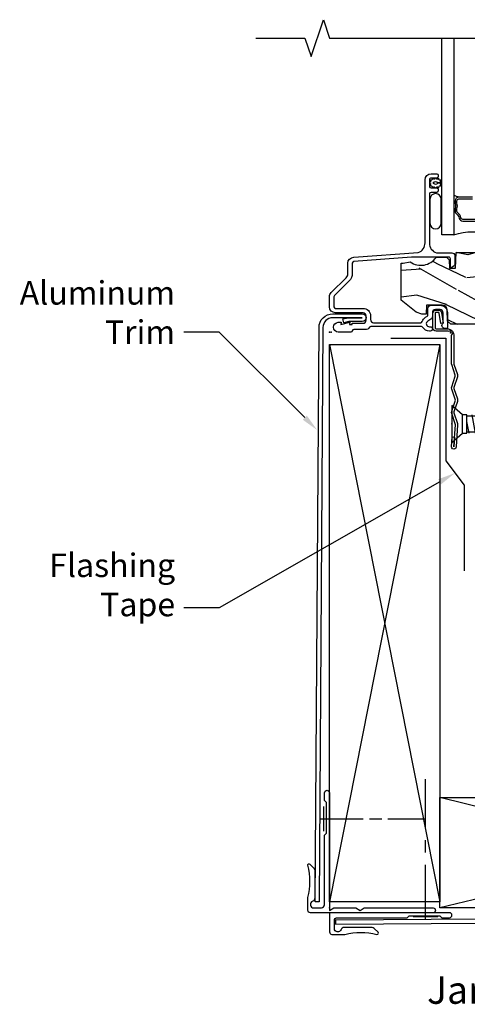
# Model space of a CAD drawing. Units: inches. Extents: x 0.8 to 17.4, y 2.1 to 34.2.
# Drawn here: x 0.8 to 5.4, y 24.1 to 34.2 of the extents above; entities that cross this region are included whole.
import ezdxf
from ezdxf import colors
from ezdxf.entities.mleader import LeaderData, LeaderLine
from ezdxf.math import Vec2, Vec3

# ---------------------------------------------------------------- set-up
doc = ezdxf.new("R2010")
doc.units = ezdxf.units.IN
doc.header["$MEASUREMENT"] = 0
for name, color, linetype in [('ZP-ANNO-DIMS', 2, 'Continuous'), ('ZP-ANNO-MARK', 9, 'Continuous'), ('ZP-ANNO-TEXT', 255, 'Continuous'), ('ZP-DETL-FSNR', 50, 'Continuous'), ('ZP-DETL-TAPE', 3, 'Continuous'), ('ZP-DETL-WALL', 155, 'Continuous'), ('ZP-SECT-ACCS', 165, 'Continuous'), ('ZP-SECT-ALUM', 63, 'Continuous'), ('ZP-SECT-GLAS', 153, 'Continuous'), ('ZP-SECT-SEAL', 8, 'Continuous'), ('ZP-SECT-WDHA', 11, 'Continuous'), ('ZP-SECT-WOOD', 104, 'Continuous'), ('ZP-SECT-WSTP', 40, 'Continuous')]:
    doc.layers.add(name, color=color, linetype=linetype)
doc.layers.add('ZP-ANNO-NPLT', color=7, linetype='Continuous', plot=False)
doc.styles.get("Standard").update_dxf_attribs({"font": 'arial.ttf'})

# ---------------------------------------------------------------- blocks, each defined once
blk = doc.blocks.new('WIA- 42G7 Fin Bent')
at = {"layer": 'ZP-ANNO-NPLT'}
blk.add_point((0, 0), dxfattribs=at)
at = {"layer": 'ZP-SECT-ACCS'}
blk.add_lwpolyline([(1.269505373769277, -0.0321978350927736), (1.269505373773284, -0.3212706292769383, 0.0802647730553297), (1.270319481834832, -0.3263093479664292), (1.305495544487826, -0.4323243726506547, -0.1615704533000932), (1.305495544496764, -0.4572030462155397), (1.269819481840499, -0.5647249905799187, 0.1615704533001526), (1.269819481840642, -0.574802427973296), (1.305495544491265, -0.6823243723419524, -0.1615704533000934), (1.305495544500217, -0.7072030459068515), (1.269819481843953, -0.8147249905799185, 0.1615704533001683), (1.269819481844081, -0.824802427973296), (1.305495544494704, -0.9323243726100258, -0.0958851559508068), (1.307429480646163, -0.947211115778515), (1.29345926149999, -1.172250740872286, -1.001822893294183), (1.245557061424563, -1.169189436276155), (1.252092938485162, -1.069763709152482), (1.275542327671374, -1.071305184676987), (1.269006450610788, -1.17073091180066, 1.000001092557772), (1.270004296959143, -1.170796506503833), (1.284863125770186, -0.9447637092248157), (1.247515203060473, -0.8322030459302993, -0.1615704531591201), (1.24751520305837, -0.8073243723860059), (1.284863125766435, -0.6947637090264891), (1.247515203063869, -0.5822030457465956, -0.1615704533000896), (1.247515203054916, -0.5573243721816965), (1.283191265711167, -0.4498024277243787, 0.1615704533001816), (1.283191265711039, -0.4397249903310012), (1.247540643925589, -0.3322797203058769, -0.0802647730240314), (1.245505373773255, -0.3196829235868677), (1.245505373769276, -0.0331058284896955, -0.1375240500027817), (1.247327100438369, -0.0266077919654464), (1.257213217565748, -0.0137165152494134, 0.5773502691902302), (1.253701165217151, -0.0085466034222463), (1.237628470846544, -0.0106439819476805, -0.5773502691902302), (1.234074791081113, -0.0055025949631471), (1.240260622575547, 0.0094795941203074, 0.5773502691902302), (1.236175857257265, 0.0142100478294651), (1.221165124748736, 0.0079972999042042, -0.2011199345093772), (1.211560710698378, 0.0090782607668984), (1.089032674612411, 0.0090782745790534, -0.4147343059465768), (1.054032674612528, 0.0440782745785668), (1.054032674611519, 0.1916388827474833, -0.414213562376568), (1.08703267461108, 0.224638882747513), (1.11055739864247, 0.2246388827476551, -0.3525311778550587), (1.142772525073979, 0.198793296000602), (1.158999980581597, 0.0924948947571238), (1.1365470136747, 0.0875084855202175), (1.120256664514812, 0.1940900863621095, 0.3515614091003368), (1.111470720942421, 0.2011388827476708), (1.087032674611606, 0.2011388827475002, 0.4142135623752309), (1.077532674611518, 0.1916388827473412), (1.077699789329415, 0.0459884045334604, 0.468535837498263), (1.088532674612537, 0.0330782745790543), (1.215641730906696, 0.0330782745790543, -0.359315498210552), (1.269505373769277, -0.0323775780505287)], format="xyb", dxfattribs=at)
blk = doc.blocks.new('72A7')
at = {"layer": 'ZP-ANNO-NPLT'}
blk.add_point((0, 0), dxfattribs=at)
at = {"layer": 'ZP-SECT-ALUM'}
blk.add_lwpolyline([(-0.171492562863375, -0.0680593556929257, -0.8452959089633878), (-0.1599999999999999, 0), (-0.0820000000000001, 0, -0.4141704641707029), (-0.0500000003464438, -0.0319952912413211), (-0.0500000000000001, -0.7430000000000004), (-0.03, -0.7629999999999999), (-0.03, -1.075), (-0.0500000000000001, -1.094999999999999), (-0.0500000000000001, -1.174999999999999, 1), (0, -1.174999999999999), (0, 0.0249999999999995), (0.043301, 0), (0.2686987298107781, 0), (0.312, 0.0249999999999995), (0.355301270189222, 0), (1.05675, 0, 1), (1.05675, 0.0499999999999998), (-0.03, 0.0499999999999998), (-0.1950000000000001, 0.0499999999999998, 0.4142135623730951), (-0.22, 0.0249999999999995), (-0.22, -0.1053190000000006, -0.1214562225553411), (-0.2199584017875205, -0.4345111075883708, 0.7592758528916895), (-0.1989821652351682, -0.4463388347648323), (-0.1593725830020305, -0.4067294169979699, 0.1989506103630601), (-0.1500000003464439, -0.3840972912413214), (-0.1500000003464439, -0.0982802912413208, 0.3192479203032408), (-0.1714924770258388, -0.0680593162038061, 0.4027459499208423)], format="xyb", close=True, dxfattribs=at)
blk = doc.blocks.new('WAI- Nail')
at = {"layer": 'ZP-DETL-WALL'}
for p, q in [((-0.03125, -0.125), (-0.03125, 0.125)), ((-0.0625, 0), (0.5, 0)), ((0.625, 0), (0.75, 0)), ((0.875, 0), (1.375, 0))]:
    blk.add_line(p, q, dxfattribs=at)
blk = doc.blocks.new('72a7no_leg')
at = {"layer": 'ZP-ANNO-NPLT'}
blk.add_point((0, 0), dxfattribs=at)
at = {"layer": 'ZP-SECT-ALUM'}
blk.add_lwpolyline([(-0.1714925628633779, -0.1180593556929352, -0.8452959089633878), (-0.1599999999999966, -0.0500000000000114), (-0.0819999999999937, -0.0500000000000114, -0.4141704641707029), (-0.0500000003464436, -0.0819952912413271), (-0.0499999999999972, -0.7930000000000064), (-0.0300000000000011, -0.8129999999999881), (-0.0300000000000011, -1.125), (-0.0499999999999972, -1.14500000000001), (-0.0499999999999972, -1.224999999999994, 0.9999999999999998), (0, -1.224999999999994), (0, 0), (-0.1949999999999932, 0, 0.4142135623730951), (-0.2199999999999918, -0.0249999999999773), (-0.2199999999999918, -0.1553189999999631, -0.122878503944007), (-0.2199584017875225, -0.4845111075883608, 0.7592758528916895), (-0.1989821652351651, -0.4963388347648277), (-0.1593725830020247, -0.4567294169979732, 0.1989506103630601), (-0.1500000003464379, -0.4340972912413293), (-0.1500000003464379, -0.1482802912413206, 0.3192479203032408), (-0.1714924770258364, -0.1180593162038122, 0.4027459476722049)], format="xyb", close=True, dxfattribs=at)
at = {"layer": 'ZP-DETL-FSNR'}
blk.add_blockref('WAI- Nail', (-0.0105000000000075, -0.9803723321494715), dxfattribs=at)
blk = doc.blocks.new('NAIL')
at = {"layer": 'ZP-DETL-WALL'}
for p, q in [((-0.03125, -0.125), (-0.03125, 0.125)), ((-0.0625, 0), (0.375, 0)), ((0.4375, 0), (0.5625, 0)), ((0.625, 0), (1, 0))]:
    blk.add_line(p, q, dxfattribs=at)
blk = doc.blocks.new('6in Jamb Extention Corner')
at = {"layer": 'ZP-ANNO-NPLT'}
blk.add_point((0, 0), dxfattribs=at)
at = {"layer": 'ZP-SECT-ALUM'}
blk.add_lwpolyline([(-0.1249999981557543, -0.0469772758132336, 0.414261104316755), (0.0150000000000041, -0.1869999999999976), (0.3156995213636868, -0.1869999999999976, 0.9999999999999998), (0.3156995213636868, -0.1069999999999993), (0.1775013395577396, -0.1069999999999993), (0.1280403395577316, -0.0961920000000021), (0.1195013395577327, -0.1352699999999913), (0.1731823395577301, -0.1469999999999914), (0.3156995213636868, -0.1469999999999914), (0.0150000000000041, -0.1469999999999914, -0.4142135623730951), (-0.0850000000000044, -0.0469999999999971), (-0.0850000000000044, -0.0469999999999971), (-0.125, 5.813000000000002), (-0.164999999999992, 5.813000000000002), (-0.1249999999999964, -0.0469999999999971), (-0.1249999999999964, -0.0469769999999983)], format="xyb", close=True, dxfattribs=at)
blk = doc.blocks.new('WIS- 3-8ths Bold CF-SP Foam')
at = {"layer": 'ZP-ANNO-NPLT'}
blk.add_point((0, 0), dxfattribs=at)
blk = doc.blocks.new('CF SP F J')
at = {"layer": 'ZP-SECT-WDHA'}
h = blk.add_hatch(dxfattribs=at)
h.set_pattern_fill('WOOD3', color=256, scale=2, angle=163, pattern_type=2)
h.set_pattern_definition([(158.2364, (2.765525981917669, -1.139532379073708), (20.45396798290167, -8.344771374467804), [0.240832, -23.842358]), (174.3099, (2.541860274580995, -1.050237074820992), (-8.235181511295936, 0.4263690944681484), [0.305942, -9.892097999999997]), (208, (2.23742654550872, -1.019903848761952), (-0.5847435903937086, -1.912610103781079), [0.226274, -2.602152]), (209.8476, (2.037638311798998, -1.1261331369604), (-35.5476882888315, -20.50272857977593), [0.4386340000000001, -43.42478999999999]), (175.9946, (1.657187939498811, -1.34443914745175), (18.38297247813528, -1.43747674324021), [0.266834, -26.416494]), (163, (1.391006400665057, -1.325800789581621), (-2.497352921371544, -1.327866102480596), [0.5, -1.5]), (153.5376999999999, (0.9128540226835404, -1.179614937220254), (8.978306718050995, -4.836323452587548), [0.24331, -11.922214]), (157.2893999999999, (2.607645261367391, -1.655936947293749), (16.6287403265194, -7.175302374271582), [0.200998, -19.898754]), (163, (2.42223174426924, -1.578336511229941), (-2.497352921371544, -1.327866102480596), [0.3, -1.7]), (191.3008, (2.135340317480328, -1.490624999813119), (-24.54716094300747, -5.043499394239721), [0.295296, -29.23435]), (215.125, (1.845769042268756, -1.548491022420033), (10.57415813511433, 7.224071108844611), [0.45607, -22.347438]), (202.2894, (1.472749896898921, -1.81089665724436), (-14.3993751268171, -6.054586024953076), [0.284254, -28.141088]), (169.3402, (1.20973594373696, -1.918709738278703), (-15.88561928555968, 2.765334394382426), [0.362216, -17.748554]), (151.1113, (0.853771363401359, -1.851708114817039), (25.02229161617255, -13.92425483963839), [0.38833, -38.444646]), (156.2902000000001, (2.426374804439295, -2.248845895990831), (-16.62874768410002, 7.175289077572956), [0.3423439999999999, -33.89214000000001]), (166.3665, (2.112926055600773, -2.111187326146579), (-31.18650071420278, 7.443263674111074), [0.340588, -33.718186]), (196.6901, (1.781935004478886, -2.030907041660109), (4.409962367830813, 0.7431255040166734), [0.360556, -6.850547999999998]), (210.4896, (1.436569236745428, -2.134456481435894), (-25.55825994297177, -15.19129255384614), [0.325576, -32.232064]), (177.9314, (1.156012981300103, -2.299647847828021), (-22.79293410148564, 0.6943551067665475), [0.310484, -30.737866]), (163, (0.8457318181333747, -2.288440716888243), (-2.497352921371544, -1.327866102480596), [0.24, -1.759999999999999]), (150.0053999999999, (0.6162186767022462, -2.218271507754787), (-16.04400167334359, 9.087905524651102), [0.266834, -26.416494]), (163, (2.272023412826318, -0.6331183051181811), (-2.497352921371544, -1.327866102480596), [0, -2]), (26.15240000000004, (1.916546569739848, -0.8381456545847253), (-36.87554735843706, -18.00538888531859), [0.4386340000000001, -43.42478999999999]), (9.565100000000033, (1.725532193619366, -2.557422685233161), (2.497352076502218, 1.327869099233073), [0.178886, -4.293249999999998]), (351.1301, (1.901930690951271, -2.527697777511755), (12.0603996767767, -1.595852046107203), [0.282842, -13.859292]), (319.8014, (2.181390890809831, -2.571309664595601), (8.393559450670802, -6.748938448303022), [0.152316, -15.07923]), (189.5651, (1.916546569739848, -0.8381456545847253), (-2.497352076502219, -1.327869099233073), [0.223606, -4.248529999999998]), (169.7098, (1.696048448074966, -0.8753017892364816), (17.79822734718652, -3.350093459302553), [0.342344, -33.89214000000001]), (152.8752999999999, (1.359209962858625, -0.8141475998692727), (-30.7601241373409, 15.67848221527703), [0.568858, -56.316992]), (152.6952, (2.829847756956672, -0.929145332761842), (-10.89091849633435, 5.421060729349781), [0.223606, -22.13707199999999]), (178.5241, (2.631155578833713, -0.8265713674843183), (22.79293551970828, -0.6943538178398188), [0.37363, -36.989452]), (205.8789, (2.257648696214747, -0.8169480293804369), (31.88084594068393, 15.34964888471388), [0.3821, -37.827846]), (197.6952, (1.913866721317186, -0.9837231886084596), (-23.21929303946757, -7.540852312839229), [0.316228, -31.306548]), (172.4623, (1.612600577916704, -1.079841401453894), (-10.14779136076372, 1.011111546693648), [0.364966, -11.80056]), (156.4181, (1.250788563486646, -1.03196587311149), (31.344885410924, -13.76583238823936), [0.52345, -51.82155999999999]), (154.8699, (2.683661904595304, -1.407297710743359), (10.89091361125098, -5.421068605812715), [0.282842, -13.859292]), (174.3099, (2.427591441114564, -1.28718144318247), (-8.235181511295936, 0.4263690944681484), [0.305942, -9.892097999999997]), (205.5104, (2.123157712042289, -1.256848217123432), (26.88614988798455, 12.69389479119331), [0.3255759999999999, -32.232064]), (208, (1.829322795572158, -1.397066054301844), (-0.5847435903937086, -1.912610103781079), [0.367696, -2.460732]), (180.354, (1.504666915793857, -1.569688647624321), (27.20289793979688, 0.0487620292280626), [0.335262, -33.190848]), (159.6335000000001, (1.169412223413412, -1.571760177709349), (30.01700107381327, -11.26852463519537), [0.3405879999999999, -33.71818599999999]), (145.8973, (0.8501160404804352, -1.453227702984358), (-17.37187083675603, 11.58525502309056), [0.27203, -26.930912]), (154.2538, (2.537476052233935, -1.885450088724876), (-12.80351945054413, 6.005821017315287), [0.263058, -26.042834]), (177.9314, (2.300531683872455, -1.771181255258444), (-22.79293410148564, 0.6943551067665475), [0.310484, -30.737866]), (195.0054, (1.990250520705725, -1.759974124318666), (11.31727641611973, 2.814114219735264), [0.37736, -18.490604]), (212.8991, (1.625758657853006, -1.857676129999996), (28.64036637139408, 18.43175097613516), [0.49679, -49.18217999999999]), (178.9454, (1.208639888150196, -2.127512991754675), (8.235181634652651, -0.4263644116476299), [0.291204, -14.269016]), (156.991, (0.9174848201027275, -2.122153294909351), (-18.54135163249375, 7.760042155334037), [0.3821, -37.827846]), (139.8013999999999, (0.5657838810256837, -1.97279985687619), (-8.393559450670802, 6.748938448303023), [0.152316, -15.07923]), (153.5376999999999, (2.362053029400293, -2.459232942302699), (8.978306718050995, -4.836323452587548), [0.24331, -11.922214]), (173.008, (2.144234756158073, -2.35081154293072), (-22.20819262847394, 2.606951578708766), [0.345254, -34.18010000000001]), (200.4054, (1.801548836847278, -2.308783448682771), (-30.71134915766887, -11.52445423798903), [0.428018, -42.37384999999997]), (192.0546, (1.985131986037408, -0.5454067937013602), (-15.72724097270063, -3.557234008732984), [0.205912, -20.385348]), (173.7843, (1.783759959491788, -0.5884103624475711), (32.35598179133584, -3.618064673815965), [0.4275520000000001, -42.32756599999999]), (155.8750000000001, (1.358722225609494, -0.5421186269410647), (12.80352490518391, -6.005810314090467), [0.4837359999999999, -15.64078])])
edge = h.paths.add_edge_path()
edge.add_line((5, -0.0310000000000024), (4.968999999999994, 0))
edge.add_line((4.968999999999994, 0), (4.437046717896946, -0.0003887620462706))
edge.add_line((4.437046717896946, -0.0003887620462706), (4.437046717896946, -0.0813887620462595))
edge.add_line((4.437046717896946, -0.0813887620462595), (2.943875094636154, -0.0813887620462595))
edge.add_line((2.943875094636154, -0.0813887620462595), (2.868356127830196, -0.1713887620462628))
edge.add_line((2.868356127830196, -0.1713887620462628), (2.436075810962009, -0.1713887620462628))
edge.add_line((2.436075810962009, -0.1713887620462628), (2.328817987628525, -0.0813887620462595))
edge.add_line((2.328817987628525, -0.0813887620462595), (2.001637053818384, -0.0813887620462595))
edge.add_line((2.001637053818384, -0.0813887620462595), (1.996817987628516, -0.2193887620462647))
edge.add_line((1.996817987628516, -0.2193887620462647), (1.902817987628523, -0.2193887620462647))
edge.add_line((1.902817987628523, -0.2193887620462647), (1.897998921438656, -0.0813887620462595))
edge.add_line((1.897998921438656, -0.0813887620462595), (1.237383092293284, -0.0813887620462595))
edge.add_line((1.237383092293284, -0.0813887620462595), (1.205301207895515, -0.1123698776838751))
edge.add_line((1.205301207895515, -0.1123698776838751), (1.201328486391999, -0.226133736881394))
edge.add_arc((1.151358945041046, -0.2243887620462733), 0.0499999999999982, 270.00000000000716, 358.00000000000483, ccw=False)
edge.add_line((1.151358945041053, -0.2743887620462715), (0.9909926089992922, -0.2743887620462715))
edge.add_line((0.9909926089992922, -0.2743887620462715), (0.987814818975792, -0.183388762053525))
edge.add_line((0.987814818975792, -0.183388762053525), (0.9408180051520956, -0.183388762053525))
edge.add_line((0.9408180051520956, -0.183388762053525), (0.8856110720594896, -0.2027543085278864))
edge.add_line((0.8856110720594896, -0.2027543085278864), (0.7298180051498521, -0.3273887620572964))
edge.add_line((0.7298180051498521, -0.3273887620572964), (0.7298180051498521, -0.7023887620572964))
edge.add_line((0.7298180051498521, -0.7023887620572964), (0.7508180051498671, -0.7023887620572964))
edge.add_line((0.7508180051498671, -0.7023887620572964), (0.8249180051498541, -0.7155829708210604))
edge.add_arc((0.9328780390754673, -0.8688829417107573), 0.187500000000004, 34.652757624648984, 125.15475425395249, ccw=False)
edge.add_line((1.087118005149861, -0.7622701710621556), (1.099016224705862, -0.7643887620572798))
edge.add_line((1.099016224705862, -0.7643887620572798), (1.193625530445714, -0.7643887620572798))
edge.add_line((1.193625530445714, -0.7643887620572798), (1.221137245911406, -0.7358995467081968))
edge.add_line((1.221137245911406, -0.7358995467081968), (1.224016224705863, -0.653456380753724))
edge.add_line((1.224016224705863, -0.653456380753724), (1.286016224705845, -0.6534563807537384))
edge.add_line((1.286016224705845, -0.6534563807537384), (1.29156626575775, -0.812388762046268))
edge.add_line((1.29156626575775, -0.812388762046268), (4.9434503739473, -0.812388762046268))
edge.add_arc((4.938046717896946, -0.750624690764576), 0.0620000000000038, 274.9999999999988, 360.0000000000078)
edge.add_line((5.00004671789695, -0.7506246907645675), (5, -0.0310000000000024))
at = {"layer": 'ZP-ANNO-NPLT'}
blk.add_point((0, 0), dxfattribs=at)
at = {"layer": 'ZP-SECT-ALUM'}
blk.add_lwpolyline([(0.0500193504765321, -0.3722911025142395, -0.1997795620862934), (0.0449999960159175, -0.3602302499433279), (0.0450000039840859, -0.2589999955618794, -0.4142135393185045), (0.0620000039840818, -0.2419999969000059), (0.3429999944795554, -0.2419999969000059, 0.4142135623730951), (0.418999994479549, -0.1659999968999983), (0.418999994479549, -0.1269816441424609, -0.4142135623730866), (0.4499999944795549, -0.095981644142455), (0.9307449428540051, -0.095981644142455, -0.3326361216352325), (0.9460936474810635, -0.1074630972220802, 0.192551332818654), (0.9809999915942739, -0.1518179282223713), (1.004999993466866, -0.1656743160808816), (1.004999993466866, -0.2430000000000092, 0.4142135623731286), (1.035999993466844, -0.2740000000000009), (1.127999980263695, -0.2740000000000009, 0.4142135505622905), (1.203999980263688, -0.1980000030646778), (1.203999986110772, -0.0530000006451275, 0.4142135741839065), (1.187999986110752, -0.0369999999999351), (1.17799998402458, -0.0369999999999351, 0.7146123298574185), (1.158999980581596, -0.0924948947571238), (1.158999976961893, -0.1980000019724599, -0.4142135437369654), (1.127999976961916, -0.2289999999999992), (1.080999993466861, -0.2289999999999992, -0.4142135623730951), (1.049999993466854, -0.1980000000000075), (1.049999993466854, -0.1575914065712993, 0.2679493572465792), (1.034499976953384, -0.1307446095199367), (1.003499993153041, -0.1128467859520299, -0.7673269720918621), (1.018999993973551, -0.0550000000000068), (1.027499993466847, -0.0550000000000068, 1), (1.027499993466847, -0.0100000000000051), (1.018999993973551, -0.0100000000000051, 0.2678874583668946), (0.9531908206038224, -0.0479848364214775, -0.2678874583669279), (0.9393362576967943, -0.0559816441424488), (0.4226475110037883, -0.0559816441424488, -0.2479018603646658), (0.4094311692518319, -0.0489998651807895, 0.2479018603646348), (0.3639999944795704, -0.0250000000000057), (0.2486124785808101, -0.0250000000000057, -0.3510004003203218), (0.2329999835848184, -0.0125000000000029, 0.3510004003203919), (0.2173874885888267, 0), (0.0899999835848462, 0, 1), (0.0899999835848462, -0.1000000000000085), (0.1199999835848473, -0.1000000000000085), (0.116120790009262, -0.078000000000003), (0.2079999835848412, -0.1000000000000085), (0.2041207900092559, -0.078000000000003), (0.2329999835848469, -0.078000000000003), (0.2329999835848469, -0.0900000000000034), (0.3429999944795554, -0.0900000000000034, -0.4142135623731202), (0.3739999944795613, -0.1210000000000093), (0.3739999944795613, -0.1659999968999983, -0.4142135623730951), (0.3429999944795554, -0.1969999969000042), (0.0620000039840818, -0.1969999969000042, 0.4142135393185051), (3.9840984e-09, -0.2589999920197812), (-3.98407e-09, -0.3602302464012297, 0.1997795620862896), (0.0183058769898992, -0.404216885189257), (0.1686941135057225, -0.5536050270554683, -0.1997795416218915), (0.18699999447972, -0.5975916609631186), (0.1869999944800327, -0.7020377687249777, 0.404026225834121), (0.246836225684433, -0.7639999999999958), (0.9055127437690087, -0.811831834491002, -0.3333951945802219), (0.9749999800063447, -0.9111619369153627), (0.9749999800063731, -1.554000000000002, 0.4142135623730951), (1.036999980006355, -1.615999999999999), (1.093999980006372, -1.615999999999999, 0.4142135623730789), (1.109999980006364, -1.600000000000008), (1.109999980006364, -1.587000000000003, 0.4142135623730789), (1.093999980006372, -1.570999999999996), (1.035999980006379, -1.570999999999996, -0.4142135623731113), (1.019999980006359, -1.555000000000005), (1.019999980006359, -1.487000000000008, -0.4142135623730789), (1.035999980006379, -1.471000000000003), (1.093999980006372, -1.471000000000003, 0.4142135623731112), (1.109999980006364, -1.454999999999997), (1.109999980006364, -1.442000000000006, 0.4142135623730789), (1.093999980006372, -1.426), (1.035999980006379, -1.426, -0.4142135623730887), (1.019999980006359, -1.409999999999995), (1.019999980006359, -0.9088303436327008, -0.3436933125393315), (1.091999980006362, -0.8094563807537156), (1.247969502824815, -0.8094563807537298, 0.4142135623730951), (1.278969502824821, -0.7784563807537241), (1.278969502824821, -0.6886898821471306, 0.2446984432290063), (1.272146725806436, -0.6755834494385056), (1.241837385006562, -0.6543606205322874, 0.6068148963145), (1.233969502824804, -0.6584563807537194), (1.233969502824804, -0.7484563807537228, -0.4142135623731602), (1.217969502824814, -0.7644563807537283), (0.8382741268100915, -0.7644563807537283), (0.2484067030360961, -0.7190274127841434, -0.4040262258340681), (0.2319999944800486, -0.702037768724864), (0.2319999944797075, -0.5975916609630048, 0.1997795416218959), (0.2004075869923554, -0.5216792443804508)], format="xyb", close=True, dxfattribs=at)
for points in [[(1.556231771915689, -1.149432381292541), (1.360231771918705, -1.149432381292541, 0.3704542035773191), (1.340461395887075, -1.166410423023065, -0.2026976144668779), (1.308624661191699, -1.218145116892543, 0.2425003187691884), (1.300231771896874, -1.234432381282544), (1.300231771906695, -1.258955117932103, -2.002887e-10), (1.300231771906695, -1.258955117932103, -0.1819686314462765), (1.300231771906695, -1.313909644602546), (1.300231771906695, -1.339432381292539, 0.414213562373017), (1.320231771910697, -1.359432381296527), (1.458231771909693, -1.359432381282545)], [(1.458231771909693, -1.377432381292549), (1.320231771910697, -1.377432381292549, -0.4142135623654314), (1.282231771909692, -1.339432381292539), (1.282231771909692, -1.310411538892537, 0.2085144136953474), (1.282231771909692, -1.262453223662545), (1.282231771909692, -1.234432381282544, -0.2425003197641491), (1.298178261537685, -1.203486578972543, 0.2026976151293441), (1.322668057448892, -1.163690660611194, -0.3704542039657292), (1.360231771904693, -1.131432381282535), (1.556231771915689, -1.131432381282535, -0.3704542040486511)]]:
    blk.add_lwpolyline(points, format="xyb", dxfattribs=at)
at = {"layer": 'ZP-SECT-GLAS'}
blk.add_lwpolyline([(1.270281869020606, -3), (1.270281869020606, -0.9934069905939679), (1.145281869020606, -0.9934069905939679), (1.145281869020606, -3)], dxfattribs=at)
at = {"layer": 'ZP-SECT-SEAL'}
for centre, radius, start, end in [((1.457781869020606, -0.4454593958750765), 0.5791397211021052, 251.1097711155405, 288.8902288844595), ((1.331078396715639, -1.479417399190495), 0.1020493119547319, 92.03395251085477, 126.5665708327584)]:
    blk.add_arc(centre, radius, start, end, dxfattribs=at)
at = {"layer": 'ZP-SECT-WOOD'}
blk.add_lwpolyline([(1.897998921438656, -0.0813887620462595), (1.237383092293284, -0.0813887620462595), (1.205301207895515, -0.1123698776838751), (1.201328486391999, -0.226133736881394, -0.4040262258351446), (1.151358945041053, -0.2743887620462715), (0.9909926089992922, -0.2743887620462715), (0.987814818975792, -0.183388762053525), (0.9408180051520956, -0.183388762053525), (0.8856110720594896, -0.2027543085278864), (0.7298180051498521, -0.3273887620572964), (0.7298180051498521, -0.7023887620572964), (0.7508180051498671, -0.7023887620572964), (0.8249180051498541, -0.7155829708210604, -0.4167820790345206), (1.087118005149861, -0.7622701710621556), (1.099016224705862, -0.7643887620572798), (1.193625530445714, -0.7643887620572798), (1.221137245911406, -0.7358995467081968), (1.224016224705863, -0.653456380753724), (1.286016224705845, -0.6534563807537384), (1.29156626575775, -0.812388762046268), (4.9434503739473, -0.812388762046268, 0.3888787318530347)], format="xyb", dxfattribs=at)
at = {"layer": 'ZP-SECT-WSTP'}
for points in [[(1.139283611887947, -1.355452629110827, -1), (1.024704070323422, -1.355452629110827), (1.024704070323422, -1.110541122694073, -1), (1.139283611887947, -1.110541122694073)], [(1.135256505087254, -1.542414785924249, -1), (1.127567412514309, -1.549765396174706, 0.6095802289530257), (1.117492526909899, -1.559631283178261, -0.8551666572500334), (1.104080875531366, -1.564447755017751, 0.6274179312698624), (1.090375221908999, -1.564821876849379, -0.793105639960892), (1.074795650060508, -1.564821876849379, 0.6274179312703355), (1.061089996438141, -1.564447755017765, -0.8551666572486073), (1.047678345059607, -1.559631283178261, 0.5989175614656049), (1.037704152806496, -1.549657090925137, -1.014000143904737), (1.029914366882252, -1.542414785924249, 0.5989175614650978), (1.026263559135372, -1.528789785924245, -1.02203706426486), (1.026629700831279, -1.516346844754835, 0.7352055024043103), (1.029914366882252, -1.505835214075744, -0.7931056399608603), (1.037704152806496, -1.492342909074864, 0.5989175614658869), (1.047678345059607, -1.482368716821724, -0.855166657249503), (1.061089996438141, -1.477552244982234, 0.6274179312701214), (1.074795650060508, -1.477178123150608, -0.7931056399604522), (1.090375221908999, -1.477178123150608, 0.6274179312723634), (1.104080875531394, -1.477552244982176, -0.8551666572461524), (1.117492526909899, -1.482368716821724, 0.5989175614657211), (1.127466719163009, -1.492342909074849, -0.7931056399608158), (1.135256505087254, -1.505835214075744, 0.7599560931422366), (1.138907312834134, -1.516335214075737, -0.4118940225245174), (1.145085436520702, -1.522562499999992), (1.107784640815963, -1.522562499999992, 0.5975039874021011), (1.057784640815953, -1.522562499999992, 0.5129961202834621), (1.107784640815963, -1.522562499999992), (1.145085436520702, -1.522562499999992, -0.4118940225241845), (1.138907312834134, -1.528789785924245, 0.5989175614655925)]]:
    blk.add_lwpolyline(points, format="xyb", close=True, dxfattribs=at)
blk = doc.blocks.new('2X')
at = {"layer": 'ZP-DETL-WALL'}
for p, q in [((0, 0), (1, 1)), ((1, 0), (0, 1))]:
    blk.add_line(p, q, dxfattribs=at)
blk.add_lwpolyline([(0, 0), (1, 0), (1, 1), (0, 1)], close=True, dxfattribs=at)
blk = doc.blocks.new('2.75self_tapping')
at = {"layer": 'ZP-ANNO-NPLT'}
blk.add_point((-3.6e-15, 0), dxfattribs=at)
at = {"layer": 'ZP-DETL-FSNR'}
for p, q in [((-0.1250000000000035, -0.1437960508970946), (0.1249999999999964, -0.1437960509036813)), ((-0.1250000000000035, -0.2319970413647354), (0.0359326709789123, -0.2037960509013388)), ((-0.1250000000000035, -0.2319970413647354), (-0.1090000000000053, -0.2348007967779182)), ((-0.1090000000000053, -0.2037960508975161), (-0.1090000000000053, -0.2291932859515597)), ((-0.1090000000000053, -0.2348007967779182), (-0.1090000000000053, -0.3168106426133903)), ((0.1089999999999982, -0.2037960509032644), (0.1089999999999982, -0.2730019642824786)), ((-0.1250000000000035, -0.319614398026566), (0.1249999999999964, -0.2758057196956543)), ((-0.1250000000000035, -0.319614398026566), (-0.1090000000000053, -0.3224181534397488)), ((-0.1250000000000035, -0.4072317546883966), (0.1249999999999964, -0.3634230763574848)), ((-0.1090000000000053, -0.3224181534397488), (-0.1090000000000053, -0.4044279992752209)), ((0.1089999999999982, -0.2730019642824786), (0.1249999999999964, -0.2758057196956543)), ((0.1089999999999982, -0.2786094751088299), (0.1089999999999982, -0.360619320944302)), ((0.1089999999999982, -0.360619320944302), (0.1249999999999964, -0.3634230763574848)), ((0.1089999999999982, -0.3662268317706605), (0.1089999999999982, -0.4482366776061327)), ((-0.1250000000000035, -0.4072317546883966), (-0.1090000000000053, -0.4100355101015794)), ((-0.1250000000000035, -0.4948491113502272), (0.1249999999999964, -0.4510404330193154)), ((-0.1250000000000035, -0.4948491113502272), (-0.1090000000000053, -0.4976528667634029)), ((-0.1090000000000053, -0.4100355101015794), (-0.1090000000000053, -0.4920453559370515)), ((-0.1090000000000053, -0.4976528667634029), (-0.1090000000000053, -0.5796627125988821)), ((0.1089999999999982, -0.4482366776061327), (0.1249999999999964, -0.4510404330193154)), ((0.1089999999999982, -0.4538441884324911), (0.1089999999999982, -0.5358540342679632)), ((-0.1250000000000035, -0.5824664680120577), (0.1249999999999964, -0.538657789681146)), ((-0.1250000000000035, -0.5824664680120577), (-0.1090000000000053, -0.5852702234252334)), ((-0.1250000000000035, -0.6700838246738883), (0.1249999999999964, -0.6262751463429695)), ((-0.1090000000000053, -0.5852702234252334), (-0.1090000000000053, -0.6672800692607055)), ((0.1089999999999982, -0.5358540342679632), (0.1249999999999964, -0.538657789681146)), ((0.1089999999999982, -0.5414615450943217), (0.1089999999999982, -0.6234713909297938)), ((0.1089999999999982, -0.6234713909297938), (0.1249999999999964, -0.6262751463429695)), ((0.1089999999999982, -0.6290789017561523), (0.1089999999999982, -0.7110887475916244)), ((-0.1250000000000035, -0.6700838246738883), (-0.1090000000000053, -0.672887580087064)), ((-0.1250000000000035, -0.757701181335719), (0.1249999999999964, -0.7138925030048)), ((-0.1250000000000035, -0.757701181335719), (-0.1090000000000053, -0.7605049367488946)), ((-0.1250000000000035, -0.8453185379975494), (0.1249999999999964, -0.8015098596666305)), ((-0.1090000000000053, -0.672887580087064), (-0.1090000000000053, -0.7548974259225361)), ((-0.1090000000000053, -0.7605049367488946), (-0.1090000000000053, -0.8425147825843666)), ((0.1089999999999982, -0.7110887475916244), (0.1249999999999964, -0.7138925030048)), ((0.1089999999999982, -0.7166962584179828), (0.1089999999999982, -0.7987061042534549)), ((0.1089999999999982, -0.7987061042534549), (0.1249999999999964, -0.8015098596666305)), ((-0.1250000000000035, -0.8453185379975494), (-0.1090000000000053, -0.848122293410725)), ((-0.125, -0.9329358946593728), (0.1249999999999964, -0.8891272163284611)), ((-0.125, -0.9329358946593728), (-0.1090000000000018, -0.9357396500725556)), ((-0.1090000000000053, -0.848122293410725), (-0.1090000000000018, -0.9301321392461971)), ((-0.1090000000000018, -0.9357396500725556), (-0.1090000000000018, -1.017749495908027)), ((0.1089999999999982, -0.8043136150798132), (0.1089999999999982, -0.8863234609152854)), ((0.1089999999999982, -0.8863234609152854), (0.1249999999999964, -0.8891272163284611)), ((0.1089999999999982, -0.8919309717416439), (0.1090000000000018, -0.973940817577116)), ((-0.125, -1.020553251321203), (0.125, -0.9767445729902917)), ((-0.125, -1.020553251321203), (-0.1090000000000018, -1.023357006734386)), ((-0.125, -1.108170607983034), (0.125, -1.064361929652122)), ((-0.1090000000000018, -1.023357006734386), (-0.1090000000000018, -1.105366852569858)), ((0.1090000000000018, -0.973940817577116), (0.125, -0.9767445729902917)), ((0.1090000000000018, -0.9795483284034673), (0.1090000000000018, -1.061558174238939)), ((0.1090000000000018, -1.061558174238939), (0.125, -1.064361929652122)), ((0.1090000000000018, -1.067165685065297), (0.1090000000000018, -1.14917553090077)), ((-0.125, -1.108170607983034), (-0.1090000000000018, -1.110974363396216)), ((-0.125, -1.195787964644864), (0.125, -1.151979286313952)), ((-0.125, -1.195787964644864), (-0.1090000000000018, -1.19859172005804)), ((-0.1090000000000018, -1.110974363396216), (-0.1090000000000018, -1.192984209231688)), ((-0.1090000000000018, -1.19859172005804), (-0.1090000000000018, -1.280601565893519)), ((0.1090000000000018, -1.14917553090077), (0.125, -1.151979286313952)), ((0.1090000000000018, -1.154783041727128), (0.1090000000000018, -1.2367928875626)), ((-0.125, -1.283405321306695), (0.125, -1.239596642975783)), ((-0.125, -1.283405321306695), (-0.1090000000000018, -1.28620907671987)), ((-0.125, -1.371022677968525), (0.125, -1.327213999637606)), ((-0.1090000000000018, -1.28620907671987), (-0.1090000000000018, -1.368218922555342)), ((0.1090000000000018, -1.2367928875626), (0.125, -1.239596642975783)), ((0.1090000000000018, -1.242400398388959), (0.1090000000000018, -1.324410244224431)), ((0.1090000000000018, -1.324410244224431), (0.125, -1.327213999637606)), ((0.1090000000000018, -1.330017755050789), (0.1090000000000018, -1.412027600886261)), ((-0.125, -1.371022677968525), (-0.1090000000000018, -1.373826433381701)), ((-0.125, -1.458640034630356), (0.125, -1.414831356299437)), ((-0.125, -1.458640034630356), (-0.1090000000000018, -1.461443790043531)), ((-0.1090000000000018, -1.373826433381701), (-0.1090000000000018, -1.455836279217173)), ((-0.1090000000000018, -1.461443790043531), (-0.1090000000000018, -1.543453635879004)), ((0.1090000000000018, -1.412027600886261), (0.125, -1.414831356299437)), ((0.1090000000000018, -1.41763511171262), (0.1090000000000018, -1.499644957548092)), ((-0.125, -1.546257391292186), (0.125, -1.502448712961268)), ((-0.125, -1.546257391292186), (-0.1090000000000018, -1.549061146705362)), ((-0.125, -1.63387474795401), (0.125, -1.590066069623098)), ((-0.1090000000000018, -1.549061146705362), (-0.1090000000000018, -1.631070992540834)), ((0.1090000000000018, -1.499644957548092), (0.125, -1.502448712961268)), ((0.1090000000000018, -1.50525246837445), (0.1090000000000018, -1.587262314209922)), ((0.1090000000000018, -1.587262314209922), (0.125, -1.590066069623098)), ((0.1090000000000018, -1.592869825036281), (0.1090000000000018, -1.674879670871753)), ((-0.125, -1.63387474795401), (-0.1090000000000018, -1.636678503367193)), ((-0.125, -1.72149210461584), (0.125, -1.677683426284929)), ((-0.125, -1.72149210461584), (-0.1090000000000018, -1.724295860029023)), ((-0.1090000000000018, -1.636678503367193), (-0.1090000000000018, -1.718688349202665)), ((-0.1090000000000018, -1.724295860029023), (-0.1090000000000018, -1.806305705864495)), ((0.1090000000000018, -1.674879670871753), (0.125, -1.677683426284929)), ((0.1090000000000018, -1.680487181698104), (0.1090000000000018, -1.762497027533576)), ((-0.125, -1.809109461277671), (0.125, -1.765300782946759)), ((-0.125, -1.809109461277671), (-0.1090000000000018, -1.811913216690854)), ((-0.125, -1.896726817939502), (0.125, -1.85291813960859)), ((-0.1090000000000018, -1.811913216690854), (-0.1090000000000018, -1.893923062526326)), ((0.1090000000000018, -1.762497027533576), (0.125, -1.765300782946759)), ((0.1090000000000018, -1.768104538359935), (0.1090000000000018, -1.850114384195407)), ((0.1090000000000018, -1.850114384195407), (0.125, -1.85291813960859)), ((0.1090000000000018, -1.855721895021765), (0.1090000000000018, -1.937731740857238)), ((-0.125, -1.896726817939502), (-0.1090000000000018, -1.899530573352677)), ((-0.125, -1.984344174601332), (0.125, -1.94053549627042)), ((-0.125, -1.984344174601332), (-0.1090000000000018, -1.987147930014508)), ((-0.1090000000000018, -1.899530573352677), (-0.1090000000000018, -1.981540419188156)), ((-0.1090000000000018, -1.987147930014508), (-0.1090000000000018, -2.06915777584998)), ((0.1090000000000018, -1.937731740857238), (0.125, -1.94053549627042)), ((0.1090000000000018, -1.943339251683596), (0.1090000000000018, -2.025349097519068)), ((-0.125, -2.071961531263163), (0.125, -2.028152852932244)), ((-0.125, -2.071961531263163), (-0.1090000000000018, -2.074765286676338)), ((-0.125, -2.159578887924993), (0.125, -2.115770209594074)), ((-0.1090000000000018, -2.074765286676338), (-0.1090000000000018, -2.15677513251181)), ((0.1090000000000018, -2.025349097519068), (0.125, -2.028152852932244)), ((0.1090000000000018, -2.030956608345427), (0.1090000000000018, -2.112966454180899)), ((0.1090000000000018, -2.112966454180899), (0.125, -2.115770209594074)), ((0.1090000000000018, -2.118573965007257), (0.1090000000000018, -2.200583810842729)), ((-0.125, -2.159578887924993), (-0.1090000000000018, -2.162382643338169)), ((-0.125, -2.247196244586824), (0.125, -2.203387566255905)), ((-0.125, -2.247196244586824), (-0.1090000000000018, -2.25)), ((-0.1090000000000018, -2.162382643338169), (-0.1090000000000018, -2.244392489173641)), ((0.1090000000000018, -2.200583810842729), (0.125, -2.203387566255905))]:
    blk.add_line(p, q, dxfattribs=at)
blk.add_lwpolyline([(0.2499999999999964, 0), (-0.2500000000000035, 0), (-0.1250000000000035, -0.1437960508970946), (-0.1250000000015881, -0.2037960508970968), (0.1249999999984119, -0.2037960509036836), (0.1249999999999964, -0.1437960509036813)], close=True, dxfattribs=at)
blk.add_lwpolyline([(0.1090000000000018, -2.25), (-0.1090000000000018, -2.25), (-0.1090000000000018, -2.640999999999998), (0, -2.75), (0.1090000000000018, -2.640999999999998), (0.1090000000000018, -2.206191321669088)], dxfattribs=at)
blk.add_lwpolyline([(-0.0205618150353217, -2.612539767361553, -0.1447319772324899), (0.0261530856981764, -2.371358993267591, -0.5465548315482208), (0.1090000000000018, -2.33868289190967, 0.177607287721768), (0, -2.75)], format="xyb", close=True, dxfattribs=at)

msp = doc.modelspace()

# ---------------------------------------------------------------- linework, layer by layer
at = {"layer": 'ZP-ANNO-MARK'}
msp.add_lwpolyline([(3.25, 34), (3.75, 34), (3.8125, 33.8125), (3.9375, 34.1875), (4, 34), (6.5, 34), (6.5625, 34.1875), (6.6875, 33.8125), (6.75, 34), (7.25, 34)], dxfattribs=at)
at = {"layer": 'ZP-DETL-TAPE'}
msp.add_lwpolyline([(4.625, 30.9375), (5.1875, 30.9375), (5.1875, 29.6875), (5.375, 29.4375), (5.375, 28.5625)], dxfattribs=at)

# ---------------------------------------------------------------- block references
at = {"xscale": -1, "rotation": 180}
for name, p in [('CF SP F J', (4, 31)), ('6in Jamb Extention Corner', (4.018300473115871, 31)), ('72A7', (4, 25.125)), ('NAIL', (3.969985093510985, 26.03388286549611))]:
    msp.add_blockref(name, p, dxfattribs=at)
for name, p, xscale, yscale, rotation in [('WIA- 42G7 Fin Bent', (4, 31), -1, -1, 180), ('2X', (4, 30.875), -1.125, 5.6875, 180), ('2.75self_tapping', (5.25, 30.0625), 0.75, 0.75, 90), ('72a7no_leg', (3.999985093510986, 25.075), -1, -1, 270), ('2X', (9.75, 26.25), -1.125, 4.625499999999999, 90)]:
    msp.add_blockref(name, p, dxfattribs=dict(xscale=xscale, yscale=yscale, rotation=rotation))
msp.add_blockref('WIS- 3-8ths Bold CF-SP Foam', (4, 31))
at = {"rotation": 90.00000000000003}
msp.add_blockref('6in Jamb Extention Corner', (9.875, 25.125), dxfattribs=at)

# ---------------------------------------------------------------- texts
at = {"layer": 'ZP-ANNO-TEXT', "insert": (5.5, 24.25), "char_height": 0.28, "width": 2, "attachment_point": 5}
msp.add_mtext('Jamb', dxfattribs=at)

# ---------------------------------------------------------------- leaders
at = {"layer": 'ZP-ANNO-DIMS'}
ml = msp.add_multileader_mtext('Standard', dxfattribs=at)
ml.set_content('Aluminum \\PTrim', color=256)
ml.set_leader_properties(color=256, linetype='ByLayer', lineweight=-1)
ml.build(insert=Vec2(0, 0))
ml.multileader.update_dxf_attribs({"text_right_attachment_type": 3, "dogleg_length": 0.36, "arrow_head_size": 0.18})
ctx = ml.context
ctx.base_point, ctx.char_height, ctx.arrow_head_size, ctx.landing_gap_size, ctx.plane_origin = Vec3(0.8660231923601639, 31.4), 0.24, 0.18, 0.09, Vec3(5.3125, 30.6875)
ctx.right_attachment, ctx.text_align_type = 3, 2
notes = []
notes.append((ctx, [(0, (1, 1, 0), (2.875, 31), (-1, 0), 0.36, [(0, [(3.875, 30)], 0, [])])]))
ctx.mtext.insert, ctx.mtext.alignment, ctx.mtext.flow_direction = Vec3(2.424999999999997, 31.52), 3, 5
ml = msp.add_multileader_mtext('Standard', dxfattribs=at)
ml.set_content('Flashing \\PTape', color=256)
ml.set_leader_properties(color=256, linetype='ByLayer', lineweight=-1)
ml.build(insert=Vec2(0, 0))
ml.multileader.update_dxf_attribs({"text_right_attachment_type": 3, "dogleg_length": 0.36, "arrow_head_size": 0.18})
ctx = ml.context
ctx.base_point, ctx.char_height, ctx.arrow_head_size, ctx.landing_gap_size, ctx.plane_origin = Vec3(1.117646657571623, 28.5875), 0.24, 0.18, 0.09, Vec3(5.5, 27.4375)
ctx.right_attachment, ctx.text_align_type = 3, 2
notes.append((ctx, [(0, (1, 1, 0), (2.875, 28.1875), (-1, 0), 0.36, [(0, [(5.28125, 29.5625)], 0, [])])]))
ctx.mtext.insert, ctx.mtext.alignment, ctx.mtext.flow_direction = Vec3(2.425000000000011, 28.74081514324693), 3, 5
for ctx, leaders in notes:
    for number, flags, end, landing, length, lines in leaders:
        leader = LeaderData()
        leader.index, (leader.has_last_leader_line, leader.has_dogleg_vector, leader.attachment_direction) = number, flags
        leader.last_leader_point, leader.dogleg_vector, leader.dogleg_length = Vec3(end), Vec3(landing), length
        for number, points, colour, breaks in lines:
            line = LeaderLine()
            line.index, line.vertices, line.color, line.breaks = number, Vec3.list(points), colors.encode_raw_color(colour), breaks
            leader.lines.append(line)
        ctx.leaders.append(leader)

doc.saveas('drawing.dxf')
